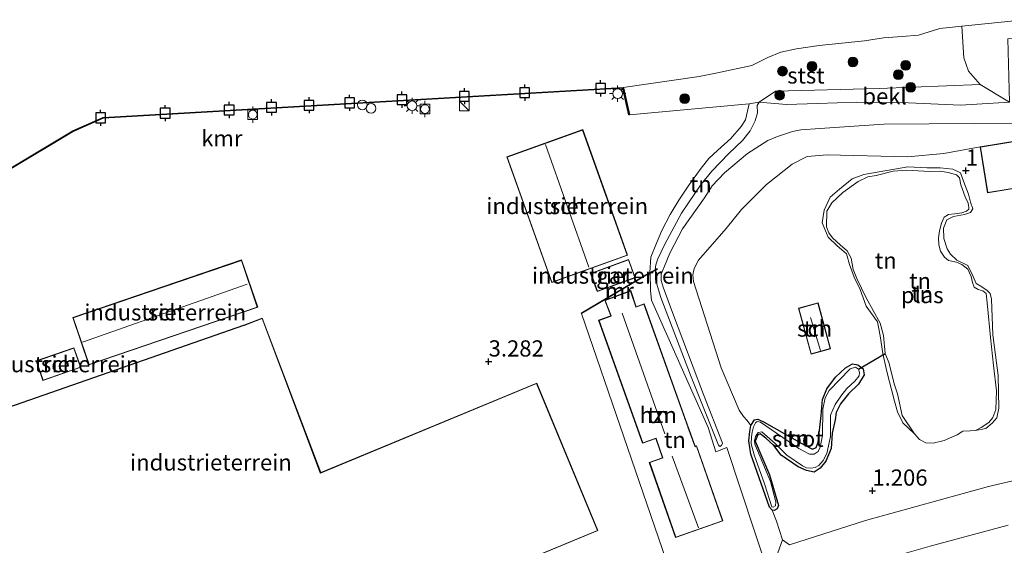
# Model space of a CAD drawing. Units: metres. Extents: x 114424 to 120003, y 437498 to 439773.
# Drawn here: x 117160 to 117312, y 439079 to 439160 of the extents above; entities that cross this region are included whole.
import ezdxf
from ezdxf.enums import TextEntityAlignment as Align

# ---------------------------------------------------------------- set-up
doc = ezdxf.new("R2010")
doc.units = ezdxf.units.M
doc.layers.get('0').update_dxf_attribs({"lineweight": 25})
for name, color, linetype, lineweight in [('B-ME-GR-BOOM-GV-B6', 93, 'Continuous', 18), ('B-ME-GR-BOOM-S-B1', 93, 'Continuous', 18), ('B-ME-GW-HOOGTEPUNT-S-B1', 10, 'Continuous', 25), ('B-ME-GW-INSTEEKWATERGANG-L-B1', 10, 'Continuous', 25), ('B-ME-GW-KRUINLIJN-L-B1', 93, 'Continuous', 18), ('B-ME-GW-TEENLIJN-L-B1', 93, 'Continuous', 18), ('B-ME-IE-GRASLAND-GV-B6', 93, 'Continuous', 18), ('B-ME-IE-GRONDWERKLIJN-GROND_INGERICHT-GV-B6', 253, 'Continuous', 18), ('B-ME-IE-INRICHTINGSELEMENT-S-B1', 253, 'Continuous', 18), ('B-ME-IE-MEUBILAIR_WEGMEUBILAIR-LICHTMAST-S-B1', 8, 'Continuous', 18), ('B-ME-KG-KADASTRAAL-DAKRAND-L-B1', 13, 'Continuous', 18), ('B-ME-KG-KADASTRAAL-NOKLIJN-L-B1', 13, 'Continuous', 18), ('B-ME-KW-DUIKER-L-B1', 10, 'Continuous', 25), ('B-ME-MW-MUUR-GV-B6', 8, 'IE-TERREINAFSCHEIDING-KUNSTMATIG', 18), ('B-ME-MW-MUUR-L-B1', 8, 'IE-TERREINAFSCHEIDING-KUNSTMATIG', 18), ('B-ME-OB-BEKLEDING-GV-B6', 253, 'Continuous', 18), ('B-ME-OB-WATERLIJN-L-B1', 133, 'OB-WATERLIJN', 18), ('B-ME-OG-BEBOUWING-GV-B6', 173, 'Continuous', 18), ('B-ME-OG-WATER-GV-B6', 153, 'Continuous', 18), ('B-ME-VV-AFMEERCONSTRUCTIE-S-B1', 10, 'Continuous', 25), ('B-ME-VV-BOLDER-S-B1', 213, 'Continuous', 18), ('B-ME-VV-KADEMUUR-GV-B6', 10, 'Continuous', 25)]:
    doc.layers.add(name, color=color, linetype=linetype, lineweight=lineweight)
doc.styles.add('NLCS-ISO', font='NLCS-ISO.TTF')
doc.linetypes.add('IE-TERREINAFSCHEIDING-KUNSTMATIG', pattern='A,4,[82,NLCS.SHX,S=0.75,R=90,X=0,Y=0],4,-2', length=10)
doc.linetypes.add('OB-WATERLIJN', pattern='A,10,[32,NLCS.SHX,S=2,R=0,X=0,Y=0],-12', length=22)

# ---------------------------------------------------------------- blocks, each defined once
blk = doc.blocks.new('dtb')
blk.add_circle((0, 0), 0.75)
blk = doc.blocks.new('bolder')
for p, q in [((-0.75, 0), (-1.25, 0)), ((-0.75, 0.75), (-0.75, -0.75)), ((0.75, 0.75), (-0.75, 0.75)), ((0.75, -0.75), (0.75, 0.75)), ((0.75, 0), (1.25, 0)), ((-0.75, -0.75), (0.75, -0.75))]:
    blk.add_line(p, q)
blk.add_circle((0, 0), 0.673)
blk = doc.blocks.new('kast')
blk.add_line((-0.75, -0.75), (0.75, 0.75))
blk.add_lwpolyline([(-0.75, 0.75), (0.75, 0.75), (0.75, -0.75), (-0.75, -0.75)], close=True)
blk = doc.blocks.new('meerpaal')
for p, q in [((-0.75, 0), (-1.25, 0)), ((0.75, 0.75), (-0.75, 0.75)), ((-0.75, 0.75), (-0.75, -0.75)), ((0.75, -0.75), (0.75, 0.75)), ((0.75, 0), (1.25, 0)), ((-0.75, -0.75), (0.75, -0.75))]:
    blk.add_line(p, q)
blk = doc.blocks.new('boom')
blk.add_hatch(color=256).paths.add_polyline_path([(-0.75, 0, 1), (0.75, 0, 1)])
blk.add_circle((0, 0), 0.75)
blk = doc.blocks.new('hoogtepunt')
for p, q in [((-0.5, 0), (0.5, 0)), ((0, 0.5), (0, -0.5))]:
    blk.add_line(p, q)
blk = doc.blocks.new('lantaarnpaal')
for p, q in [((-0.75, 0), (-1.25, 0)), ((-0.88, 0.88), (-0.53, 0.53)), ((0, 0.75), (0, 1.25)), ((0.53, 0.53), (0.88, 0.88)), ((0.75, 0), (1.25, 0)), ((-0.53, -0.53), (-0.88, -0.88)), ((0, -0.75), (0, -1.25)), ((0.53, -0.53), (0.88, -0.88))]:
    blk.add_line(p, q)
blk.add_circle((0, 0), 0.75)

msp = doc.modelspace()

# ---------------------------------------------------------------- linework, layer by layer
at = {"layer": 'B-ME-GR-BOOM-GV-B6'}
msp.add_polyline3d([(117336.136, 439157.957, -0.269), (117337.119, 439155.272, 0.32), (117343.206, 439152.976, 1.273), (117335.751, 439151.704, 1.522), (117330.372, 439151.656, 1.698), (117325.212, 439150.525, 2.18), (117317.359, 439147.915, 3.448), (117317.091, 439157.672, 0.628), (117312.215, 439157.537, 0.438), (117312.483, 439147.781, 3.417), (117307.958, 439150.474, 2.421), (117306.177, 439152.547, 1.759), (117305.421, 439154.619, 1.032), (117305.148, 439159.47, -0.269), (117314.722, 439160.485, -0.269), (117324.741, 439159.377, -0.269), (117327.479, 439158.956, -0.269), (117330.171, 439158.614, -0.269), (117332.128, 439158.33, -0.269), (117334.193, 439158.039, -0.269), (117336.136, 439157.957, -0.269)], dxfattribs=at)
at = {"layer": 'B-ME-GW-INSTEEKWATERGANG-L-B1'}
for points in [[(117283.427, 439099.419, 1.199), (117283.608, 439101.88, 1.134), (117284.295, 439103.52, 1.066), (117285.638, 439105.315, 1.048), (117287.14, 439106.76, 1.044), (117288.22, 439107.419, 1.05), (117289.059, 439107.261, 1.078), (117289.877, 439106.625, 1.078), (117290.042, 439105.673, 1.076), (117289.194, 439104.264, 1.088), (117287.606, 439102.768, 1.12), (117286.399, 439101.218, 1.124), (117285.727, 439099.866, 1.122), (117285.578, 439098.776, 1.122), (117285.102, 439096.722, 1.247)], [(117273.199, 439095.443, 0.955), (117275.405, 439090.257, 0.968), (117276.84, 439085.551, 1.073), (117276.614, 439085.001, 1.062), (117276.154, 439084.762, 1.058), (117275.85, 439084.835, 1.049), (117275.415, 439085.262, 1.034), (117272.56, 439093.449, 1.097), (117272.255, 439095.535, 1.123), (117272.416, 439096.933, 1.108), (117272.565, 439097.89, 1.079), (117273.11, 439098.766, 1.021), (117273.647, 439098.879, 1.01), (117274.602, 439098.381, 1.016), (117280.802, 439094.908, 1.079), (117282.078, 439094.24, 1.213), (117282.61, 439094.501, 1.191), (117282.928, 439095.324, 1.188), (117283.427, 439099.419, 1.199)], [(117285.102, 439096.722, 1.247), (117284.929, 439094.321, 1.271), (117284.102, 439092.385, 1.289), (117283.236, 439091.291, 1.287), (117282.302, 439090.697, 1.263), (117281.128, 439090.951, 1.236), (117279.879, 439091.506, 1.199), (117277.253, 439093.317, 1.066), (117276.074, 439094.78, 1.025), (117274.857, 439095.918, 1.01), (117273.986, 439096.596, 0.973), (117273.636, 439096.425, 0.988), (117273.199, 439095.443, 0.955)]]:
    msp.add_polyline3d(points, dxfattribs=at)
at = {"layer": 'B-ME-GW-KRUINLIJN-L-B1'}
msp.add_line((117272.306, 439147.514, 2.893), (117253.792, 439145.83, 3.009), dxfattribs=at)
for points in [[(117266.52, 439137.098, 3.572), (117269.134, 439139.85, 3.502), (117271.284, 439141.828, 3.454), (117272.43, 439143.32, 3.461), (117273.228, 439144.868, 3.434), (117273.568, 439146.122, 3.432), (117273.541, 439147.237, 3.318), (117273.812, 439147.764, 3.156)], [(117273.812, 439147.764, 3.156), (117278.078, 439147.424, 3.199), (117282.839, 439147.56, 3.189), (117288.901, 439147.766, 3.24), (117296.885, 439147.658, 3.261), (117304.926, 439147.32, 3.275), (117312.483, 439147.781, 3.417)], [(117272.022, 439139.867, 3.538), (117275.189, 439141.841, 3.497), (117276.643, 439142.458, 3.478), (117278.963, 439143.237, 3.469), (117280.257, 439143.492, 3.398), (117283.216, 439143.687, 3.405), (117293.067, 439144.389, 3.437), (117307.06, 439144.459, 3.425), (117314.465, 439144.548, 3.391), (117317.662, 439144.749, 3.354), (117320.136, 439144.951, 3.338), (117325.927, 439145.692, 3.365), (117332.973, 439144.714, 3.259), (117334.867, 439144.494, 3.273), (117337.553, 439144.607, 3.269), (117344.82, 439145.203, 3.388), (117348.384, 439144.417, 3.358), (117349.957, 439143.473, 3.377), (117351.405, 439142.242, 3.379), (117352.942, 439139.861, 3.402), (117353.265, 439138.634, 3.391), (117356.023, 439127.563, 3.522), (117356.846, 439121.772, 3.586)], [(117272.022, 439139.867, 3.538), (117268.481, 439136.863, 3.574), (117266.6, 439134.878, 3.597), (117265.398, 439133.025, 3.586), (117262.002, 439128.198, 3.475), (117260.029, 439124.457, 3.438), (117259.199, 439122.46, 3.425), (117258.691, 439121.21, 3.377), (117258.718, 439120.271, 3.393), (117259.01, 439119.246, 3.375), (117260.44, 439115.324, 3.315), (117265.264, 439102.665, 3.161), (117268.195, 439095.152, 3.21), (117268.043, 439094.793, 3.216), (117267.736, 439094.658, 3.208), (117267.564, 439094.853, 3.195), (117263.227, 439105.651, 3.252), (117258.675, 439117.609, 3.344), (117257.845, 439120.376, 3.391), (117257.85, 439121.814, 3.584)], [(117257.801, 439121.9, 3.584), (117257.883, 439122.683, 3.445), (117258.198, 439123.585, 3.474), (117259.197, 439125.738, 3.447), (117261.863, 439130.631, 3.415), (117264.89, 439135.107, 3.445), (117266.52, 439137.098, 3.572)], [(117297.805, 439096.591, 0.604), (117296.013, 439098.286, 0.692), (117295.193, 439099.993, 0.787), (117294.703, 439101.615, 0.839), (117293.564, 439106.235, 0.837), (117292.924, 439108.981, 0.837), (117292.528, 439111.708, 0.943), (117292.128, 439113.849, 0.921), (117290.367, 439116.284, 0.929), (117289.405, 439118.864, 0.99), (117288.5, 439120.754, 0.845), (117287.796, 439122.74, 0.917), (117287.295, 439124.379, 0.881), (117285.821, 439125.654, 0.887), (117284.464, 439126.929, 0.883), (117283.554, 439129.143, 0.873), (117283.859, 439131.117, 0.881), (117284.811, 439133.1, 0.877), (117286.246, 439134.343, 0.869), (117288.207, 439135.918, 0.855), (117289.968, 439136.607, 0.861), (117296.765, 439137.771, 0.959), (117299.79, 439137.62, 1.01), (117301.778, 439137.649, 0.998), (117303.735, 439137.452, 0.964), (117304.929, 439136.85, 0.949), (117305.367, 439135.594, 0.873), (117306.164, 439133.57, 0.825), (117306.437, 439132.355, 0.823), (117306.815, 439131.319, 0.789), (117306.449, 439130.754, 0.789), (117305.552, 439130.458, 0.793), (117303.82, 439130.113, 0.789), (117302.801, 439129.628, 0.797), (117302.298, 439128.307, 0.807), (117302.327, 439126.715, 0.857), (117302.869, 439125.124, 0.861), (117303.356, 439124.338, 0.833), (117304.347, 439123.408, 0.831), (117306.062, 439122.554, 0.919), (117306.89, 439120.874, 0.939), (117307.315, 439119.797, 0.931), (117308.196, 439119.291, 0.899), (117309.056, 439118.702, 0.897), (117309.521, 439118.23, 0.879), (117309.699, 439117.378, 0.927)], [(117309.699, 439117.378, 0.927), (117309.908, 439111.884, 0.899), (117310.714, 439105.576, 0.849), (117310.82, 439100.534, 0.811), (117310.516, 439099.072, 0.773), (117309.8, 439098.231, 0.743), (117308.812, 439097.415, 0.745), (117307.258, 439097.083, 0.604)], [(117275.581, 439074.117, 3.137), (117275.345, 439074.873, 3.137), (117268.861, 439094.474, 2.852)]]:
    msp.add_polyline3d(points, dxfattribs=at)
at = {"layer": 'B-ME-GW-TEENLIJN-L-B1'}
for p, q in [((117276.502, 439083.135, 1.269), (117275.85, 439084.835, 1.049)), ((117277.451, 439080.237, 1.264), (117276.502, 439083.135, 1.269))]:
    msp.add_line(p, q, dxfattribs=at)
for points in [[(117256.97, 439121.494, 3.113), (117257.099, 439123.859, 2.922), (117257.99, 439126.016, 2.896), (117258.806, 439127.953, 2.894), (117260.097, 439130.442, 2.888), (117261.446, 439132.651, 2.88), (117262.874, 439134.796, 2.874), (117264.875, 439137.573, 2.884), (117266.085, 439139.081, 2.884), (117267.433, 439140.375, 2.87), (117269.483, 439142.182, 2.872), (117271.056, 439144.031, 2.872), (117271.716, 439145.027, 2.884), (117272.306, 439147.514, 2.893)], [(117307.947, 439140.881, 1.155), (117302.319, 439139.862, 1.272), (117296.739, 439139.352, 1.394), (117284.353, 439139.641, 1.487), (117281.254, 439139.364, 1.505), (117278.951, 439138.193, 1.494), (117274.985, 439135.08, 1.459), (117271.105, 439131.189, 1.36), (117268.74, 439128.28, 1.272)], [(117272.565, 439097.89, 1.079), (117271.994, 439098.644, 1.079), (117271.393, 439099.271, 1.06), (117270.754, 439100.243, 1.049), (117267.943, 439106.769, 1.252), (117263.675, 439120.086, 1.326), (117263.607, 439121.149, 1.361), (117263.782, 439122.101, 1.306), (117264.456, 439123.402, 1.291), (117268.74, 439128.28, 1.272)], [(117257.019, 439121.408, 3.113), (117257.075, 439118.729, 3.038), (117257.185, 439117.207, 3.017), (117265.965, 439097.558, 2.879), (117267.161, 439093.814, 2.879), (117268.861, 439094.474, 2.852)], [(117290.237, 439083.237, 1.352), (117309.243, 439088.487, 1.196), (117314.993, 439089.808, 1.3), (117318.644, 439090.368, 1.421), (117321.541, 439090.802, 1.237), (117325.314, 439091.37, 1.338), (117330.146, 439091.385, 1.805), (117341.455, 439091.811, 2.148), (117352.016, 439092.209, 2.466), (117358.351, 439091.836, 3.036), (117365.006, 439090.919, 3.673), (117369.294, 439089.912, 4.164), (117374.532, 439087.618, 4.894), (117377.963, 439085.851, 5.462), (117379.825, 439084.529, 5.821)], [(117290.237, 439083.237, 1.352), (117278.535, 439079.478, 1.273), (117277.451, 439080.237, 1.264)]]:
    msp.add_polyline3d(points, dxfattribs=at)
at = {"layer": 'B-ME-IE-GRASLAND-GV-B6'}
msp.add_polyline3d([(117325.313, 439079.65, 5.999), (117310.126, 439076.078, 6.084), (117299.395, 439073.159, 6.082), (117284.42, 439068.311, 6.068), (117273.986, 439064.293, 6.093), (117270.271, 439063.249, 6.043), (117269.166, 439063.394, 6.018), (117268.05, 439063.882, 5.794), (117265.017, 439067.189, 5.143), (117262.85, 439069.893, 4.51), (117261.175, 439072.419, 4.02), (117265.777, 439074.117, 3.115), (117267.233, 439072.273, 3.142), (117264.492, 439069.276, 4.295), (117266.02, 439068.104, 4.64), (117266.611, 439067.989, 4.604), (117266.93, 439068.017, 4.596), (117267.831, 439068.038, 4.415), (117277.613, 439072.031, 4.525), (117287.989, 439075.745, 4.456), (117300.236, 439079.267, 4.595), (117312.272, 439082.485, 4.455)], dxfattribs=at)
at = {"layer": 'B-ME-IE-GRONDWERKLIJN-GROND_INGERICHT-GV-B6'}
for points in [[(117129.129, 439120.029, 3.112), (117167.932, 439143.236, 3.063), (117172.551, 439145.28, 3.073), (117252.776, 439149.921, 3.056), (117253.695, 439145.809, 3.009)], [(117266.52, 439137.098, 3.572), (117264.89, 439135.107, 3.445), (117261.863, 439130.631, 3.415), (117259.197, 439125.738, 3.447), (117258.198, 439123.585, 3.474), (117257.883, 439122.683, 3.445), (117257.801, 439121.9, 3.584), (117256.97, 439121.494, 3.113), (117257.099, 439123.859, 2.922), (117257.99, 439126.016, 2.896), (117258.806, 439127.953, 2.894), (117260.097, 439130.442, 2.888), (117261.446, 439132.651, 2.88), (117262.874, 439134.796, 2.874), (117264.875, 439137.573, 2.884), (117266.085, 439139.081, 2.884), (117267.433, 439140.375, 2.87), (117269.483, 439142.182, 2.872), (117271.056, 439144.031, 2.872), (117271.716, 439145.027, 2.884), (117272.306, 439147.514, 2.893), (117273.812, 439147.764, 3.156), (117273.541, 439147.237, 3.318), (117273.568, 439146.122, 3.432), (117273.228, 439144.868, 3.434), (117272.43, 439143.32, 3.461), (117271.284, 439141.828, 3.454), (117269.134, 439139.85, 3.502), (117266.52, 439137.098, 3.572)], [(117314.465, 439144.548, 3.391), (117307.06, 439144.459, 3.425), (117293.067, 439144.389, 3.437), (117283.216, 439143.687, 3.405), (117280.257, 439143.492, 3.398), (117278.963, 439143.237, 3.469), (117276.643, 439142.458, 3.478), (117275.189, 439141.841, 3.497), (117272.022, 439139.867, 3.538), (117268.481, 439136.863, 3.574), (117266.6, 439134.878, 3.597), (117265.398, 439133.025, 3.586), (117262.002, 439128.198, 3.475), (117260.029, 439124.457, 3.438), (117259.199, 439122.46, 3.425), (117258.691, 439121.21, 3.377), (117258.718, 439120.271, 3.393), (117259.01, 439119.246, 3.375), (117260.44, 439115.324, 3.315), (117265.264, 439102.665, 3.161), (117268.195, 439095.152, 3.21), (117268.043, 439094.793, 3.216), (117267.736, 439094.658, 3.208), (117267.564, 439094.853, 3.195), (117263.227, 439105.651, 3.252), (117258.675, 439117.609, 3.344), (117257.845, 439120.376, 3.391), (117257.85, 439121.814, 3.584), (117258.129, 439122.016, 3.584), (117258.08, 439122.102, 3.584), (117257.801, 439121.9, 3.584), (117257.883, 439122.683, 3.445), (117258.198, 439123.585, 3.474), (117259.197, 439125.738, 3.447), (117261.863, 439130.631, 3.415), (117264.89, 439135.107, 3.445), (117266.52, 439137.098, 3.572), (117269.134, 439139.85, 3.502), (117271.284, 439141.828, 3.454), (117272.43, 439143.32, 3.461), (117273.228, 439144.868, 3.434), (117273.568, 439146.122, 3.432), (117273.541, 439147.237, 3.318), (117273.812, 439147.764, 3.156), (117278.078, 439147.424, 3.199), (117282.839, 439147.56, 3.189), (117288.901, 439147.766, 3.24), (117296.885, 439147.658, 3.261), (117304.926, 439147.32, 3.275), (117312.483, 439147.781, 3.417)], [(117253.695, 439145.809, 3.009), (117253.792, 439145.83, 3.009), (117272.306, 439147.514, 2.893), (117271.716, 439145.027, 2.884), (117271.056, 439144.031, 2.872), (117269.483, 439142.182, 2.872), (117267.433, 439140.375, 2.87), (117266.085, 439139.081, 2.884), (117264.875, 439137.573, 2.884), (117262.874, 439134.796, 2.874), (117261.446, 439132.651, 2.88), (117260.097, 439130.442, 2.888), (117258.806, 439127.953, 2.894), (117257.99, 439126.016, 2.896), (117257.099, 439123.859, 2.922), (117256.97, 439121.494, 3.113), (117246.365, 439115.23, 3.23), (117246.414, 439115.144, 3.23), (117259.458, 439077.09, 3.2)], [(117234.878, 439139.331, 3.167), (117241.799, 439119.954, 3.167), (117253.527, 439124.143, 3.167), (117249.988, 439134.045, 3.167), (117248.962, 439136.903, 3.167), (117246.605, 439143.521, 3.167), (117234.878, 439139.331, 3.167)], [(117275.345, 439074.873, 3.137), (117268.861, 439094.474, 2.852), (117267.161, 439093.814, 2.879), (117265.965, 439097.558, 2.879), (117257.185, 439117.207, 3.017), (117257.075, 439118.729, 3.038), (117257.019, 439121.408, 3.113), (117257.85, 439121.814, 3.584), (117257.845, 439120.376, 3.391), (117258.675, 439117.609, 3.344), (117263.227, 439105.651, 3.252), (117267.564, 439094.853, 3.195), (117267.736, 439094.658, 3.208), (117268.043, 439094.793, 3.216), (117268.195, 439095.152, 3.21), (117265.264, 439102.665, 3.161), (117260.44, 439115.324, 3.315), (117259.01, 439119.246, 3.375), (117258.718, 439120.271, 3.393), (117258.691, 439121.21, 3.377), (117259.199, 439122.46, 3.425), (117260.029, 439124.457, 3.438), (117262.002, 439128.198, 3.475), (117265.398, 439133.025, 3.586), (117266.6, 439134.878, 3.597), (117268.481, 439136.863, 3.574), (117272.022, 439139.867, 3.538), (117275.189, 439141.841, 3.497), (117276.643, 439142.458, 3.478), (117278.963, 439143.237, 3.469), (117280.257, 439143.492, 3.398), (117283.216, 439143.687, 3.405), (117293.067, 439144.389, 3.437), (117307.06, 439144.459, 3.425), (117314.465, 439144.548, 3.391)], [(117322.715, 439143.277, 1.155), (117307.947, 439140.881, 1.155), (117302.319, 439139.862, 1.272), (117296.739, 439139.352, 1.394), (117284.353, 439139.641, 1.487), (117281.254, 439139.364, 1.505), (117278.951, 439138.193, 1.494), (117274.985, 439135.08, 1.459), (117271.105, 439131.189, 1.36), (117268.74, 439128.28, 1.272), (117264.456, 439123.402, 1.291), (117263.782, 439122.101, 1.306), (117263.607, 439121.149, 1.361), (117263.675, 439120.086, 1.326), (117267.943, 439106.769, 1.252), (117270.754, 439100.243, 1.049), (117271.393, 439099.271, 1.06), (117271.994, 439098.644, 1.079), (117272.565, 439097.89, 1.079), (117272.416, 439096.933, 1.108), (117272.255, 439095.535, 1.123), (117272.56, 439093.449, 1.097), (117275.415, 439085.262, 1.034), (117275.85, 439084.835, 1.049), (117276.502, 439083.135, 1.269), (117277.451, 439080.237, 1.264), (117275.974, 439076.223, 2.609)], [(117314.993, 439089.808, 1.3), (117309.243, 439088.487, 1.196), (117290.237, 439083.237, 1.352), (117278.535, 439079.478, 1.273), (117277.451, 439080.237, 1.264), (117276.502, 439083.135, 1.269), (117275.85, 439084.835, 1.049), (117276.154, 439084.762, 1.058), (117276.614, 439085.001, 1.062), (117276.84, 439085.551, 1.073), (117275.405, 439090.257, 0.968), (117273.199, 439095.443, 0.955), (117273.636, 439096.425, 0.988), (117273.986, 439096.596, 0.973), (117274.857, 439095.918, 1.01), (117276.074, 439094.78, 1.025), (117277.253, 439093.317, 1.066), (117279.879, 439091.506, 1.199), (117281.128, 439090.951, 1.236), (117282.302, 439090.697, 1.263), (117283.236, 439091.291, 1.287), (117284.102, 439092.385, 1.289), (117284.929, 439094.321, 1.271), (117285.102, 439096.722, 1.247), (117285.578, 439098.776, 1.122), (117285.727, 439099.866, 1.122), (117286.399, 439101.218, 1.124), (117287.606, 439102.768, 1.12), (117289.194, 439104.264, 1.088), (117290.042, 439105.673, 1.076), (117289.877, 439106.625, 1.078), (117289.059, 439107.261, 1.078), (117288.22, 439107.419, 1.05), (117287.14, 439106.76, 1.044), (117285.638, 439105.315, 1.048), (117284.295, 439103.52, 1.066), (117283.608, 439101.88, 1.134), (117283.427, 439099.419, 1.199), (117282.928, 439095.324, 1.188), (117282.61, 439094.501, 1.191), (117282.078, 439094.24, 1.213), (117280.802, 439094.908, 1.079), (117274.602, 439098.381, 1.016), (117273.647, 439098.879, 1.01), (117273.11, 439098.766, 1.021), (117272.565, 439097.89, 1.079), (117271.994, 439098.644, 1.079), (117271.393, 439099.271, 1.06), (117270.754, 439100.243, 1.049), (117267.943, 439106.769, 1.252), (117263.675, 439120.086, 1.326), (117263.607, 439121.149, 1.361), (117263.782, 439122.101, 1.306), (117264.456, 439123.402, 1.291), (117268.74, 439128.28, 1.272), (117271.105, 439131.189, 1.36), (117274.985, 439135.08, 1.459), (117278.951, 439138.193, 1.494), (117281.254, 439139.364, 1.505), (117284.353, 439139.641, 1.487), (117296.739, 439139.352, 1.394), (117302.319, 439139.862, 1.272), (117307.947, 439140.881, 1.155), (117309.097, 439133.794, 1.155), (117317.394, 439135.143, 1.155)], [(117297.805, 439096.591, 0.604), (117298.611, 439095.738, 0.604), (117299.54, 439095.19, 0.604), (117300.714, 439095.137, 0.604), (117302.394, 439095.568, 0.604), (117304.384, 439096.462, 0.604), (117305.267, 439096.982, 0.604), (117306.386, 439097.059, 0.604), (117307.258, 439097.083, 0.604), (117308.812, 439097.415, 0.745), (117309.8, 439098.231, 0.743), (117310.516, 439099.072, 0.773), (117310.82, 439100.534, 0.811), (117310.714, 439105.576, 0.849), (117309.908, 439111.884, 0.899), (117309.699, 439117.378, 0.927), (117309.521, 439118.23, 0.879), (117309.056, 439118.702, 0.897), (117308.196, 439119.291, 0.899), (117307.315, 439119.797, 0.931), (117306.89, 439120.874, 0.939), (117306.062, 439122.554, 0.919), (117304.347, 439123.408, 0.831), (117303.356, 439124.338, 0.833), (117302.869, 439125.124, 0.861), (117302.327, 439126.715, 0.857), (117302.298, 439128.307, 0.807), (117302.801, 439129.628, 0.797), (117303.82, 439130.113, 0.789), (117305.552, 439130.458, 0.793), (117306.449, 439130.754, 0.789), (117306.815, 439131.319, 0.789), (117306.437, 439132.355, 0.823), (117306.164, 439133.57, 0.825), (117305.367, 439135.594, 0.873), (117304.929, 439136.85, 0.949), (117303.735, 439137.452, 0.964), (117301.778, 439137.649, 0.998), (117299.79, 439137.62, 1.01), (117296.765, 439137.771, 0.959), (117289.968, 439136.607, 0.861), (117288.207, 439135.918, 0.855), (117286.246, 439134.343, 0.869), (117284.811, 439133.1, 0.877), (117283.859, 439131.117, 0.881), (117283.554, 439129.143, 0.873), (117284.464, 439126.929, 0.883), (117285.821, 439125.654, 0.887), (117287.295, 439124.379, 0.881), (117287.796, 439122.74, 0.917), (117288.5, 439120.754, 0.845), (117289.405, 439118.864, 0.99), (117290.367, 439116.284, 0.929), (117292.128, 439113.849, 0.921), (117292.528, 439111.708, 0.943), (117292.924, 439108.981, 0.837), (117293.564, 439106.235, 0.837), (117294.703, 439101.615, 0.839), (117295.193, 439099.993, 0.787), (117296.013, 439098.286, 0.692), (117297.805, 439096.591, 0.604)], [(117309.699, 439117.378, 0.927), (117309.908, 439111.884, 0.899), (117310.714, 439105.576, 0.849), (117310.82, 439100.534, 0.811), (117310.516, 439099.072, 0.773), (117309.8, 439098.231, 0.743), (117308.812, 439097.415, 0.745), (117307.258, 439097.083, 0.604), (117308.115, 439097.566, 0.604), (117309.275, 439098.366, 0.604), (117309.918, 439099.095, 0.604), (117310.389, 439100.351, 0.604), (117310.459, 439103.237, 0.604), (117310, 439107.138, 0.604), (117309.538, 439111.481, 0.604), (117309.089, 439116.274, 0.604), (117308.891, 439118.232, 0.604), (117308.384, 439118.656, 0.604), (117307.659, 439118.857, 0.604), (117307.039, 439119.238, 0.604), (117306.755, 439119.956, 0.604), (117306.583, 439120.88, 0.604), (117306.027, 439122.021, 0.604), (117305.106, 439122.713, 0.604), (117304.324, 439123.091, 0.604), (117303.073, 439123.356, 0.604), (117302.453, 439123.853, 0.604), (117301.806, 439124.753, 0.604), (117301.583, 439125.764, 0.604), (117301.519, 439126.821, 0.604), (117301.658, 439127.929, 0.604), (117301.984, 439129.077, 0.604), (117302.397, 439129.997, 0.604), (117303.069, 439130.439, 0.604), (117304.061, 439130.535, 0.604), (117305.13, 439130.699, 0.604), (117305.869, 439130.948, 0.604), (117306.188, 439131.276, 0.604), (117306.224, 439131.531, 0.604), (117306.099, 439132.179, 0.604), (117305.645, 439133.147, 0.604), (117304.984, 439135.018, 0.604), (117304.738, 439136.108, 0.604), (117304.3, 439136.573, 0.604), (117303.008, 439136.907, 0.604), (117301.797, 439137.102, 0.604), (117300.107, 439137.084, 0.604), (117296.627, 439137.293, 0.604), (117294.525, 439137.103, 0.604), (117291.889, 439136.434, 0.604), (117290.596, 439136.255, 0.604), (117289.144, 439135.515, 0.604), (117286.751, 439133.802, 0.604), (117285.042, 439132.234, 0.604), (117284.295, 439130.931, 0.604), (117284.207, 439128.549, 0.604), (117284.596, 439127.613, 0.604), (117285.138, 439126.813, 0.604), (117286.365, 439125.719, 0.604), (117287.443, 439124.839, 0.604), (117288.044, 439123.702, 0.604), (117288.337, 439121.94, 0.604), (117288.929, 439120.541, 0.604), (117290.359, 439117.561, 0.604), (117292.537, 439113.671, 0.604), (117293.038, 439111.752, 0.604), (117293.265, 439108.996, 0.604), (117293.857, 439107.596, 0.604), (117294.726, 439104.146, 0.604), (117295.18, 439102.782, 0.604), (117295.936, 439099.405, 0.604), (117297.805, 439096.591, 0.604), (117296.013, 439098.286, 0.692), (117295.193, 439099.993, 0.787), (117294.703, 439101.615, 0.839), (117293.564, 439106.235, 0.837), (117292.924, 439108.981, 0.837), (117292.528, 439111.708, 0.943), (117292.128, 439113.849, 0.921), (117290.367, 439116.284, 0.929), (117289.405, 439118.864, 0.99), (117288.5, 439120.754, 0.845), (117287.796, 439122.74, 0.917), (117287.295, 439124.379, 0.881), (117285.821, 439125.654, 0.887), (117284.464, 439126.929, 0.883), (117283.554, 439129.143, 0.873), (117283.859, 439131.117, 0.881), (117284.811, 439133.1, 0.877), (117286.246, 439134.343, 0.869), (117288.207, 439135.918, 0.855), (117289.968, 439136.607, 0.861), (117296.765, 439137.771, 0.959), (117299.79, 439137.62, 1.01), (117301.778, 439137.649, 0.998), (117303.735, 439137.452, 0.964), (117304.929, 439136.85, 0.949), (117305.367, 439135.594, 0.873), (117306.164, 439133.57, 0.825), (117306.437, 439132.355, 0.823), (117306.815, 439131.319, 0.789), (117306.449, 439130.754, 0.789), (117305.552, 439130.458, 0.793), (117303.82, 439130.113, 0.789), (117302.801, 439129.628, 0.797), (117302.298, 439128.307, 0.807), (117302.327, 439126.715, 0.857), (117302.869, 439125.124, 0.861), (117303.356, 439124.338, 0.833), (117304.347, 439123.408, 0.831), (117306.062, 439122.554, 0.919), (117306.89, 439120.874, 0.939), (117307.315, 439119.797, 0.931), (117308.196, 439119.291, 0.899), (117309.056, 439118.702, 0.897), (117309.521, 439118.23, 0.879), (117309.699, 439117.378, 0.927)], [(117193.917, 439123.42, 3.405), (117167.866, 439114.542, 3.405), (117170.355, 439107.239, 3.405), (117196.406, 439116.117, 3.405), (117193.917, 439123.42, 3.405)], [(117248.83, 439118.539, 3.151), (117254.696, 439120.68, 3.151), (117253.675, 439123.479, 3.151), (117247.808, 439121.337, 3.151), (117248.83, 439118.539, 3.151)], [(117268.861, 439094.474, 2.852), (117275.345, 439074.873, 3.137), (117275.581, 439074.117, 3.137), (117274.559, 439073.621, 3.138), (117274.284, 439074.507, 3.137), (117273.39, 439076.982, 3.115), (117265.777, 439074.117, 3.115), (117264.019, 439075.668, 3.1), (117262.54, 439076.532, 3.128), (117260.885, 439076.997, 3.178), (117259.458, 439077.09, 3.2), (117246.414, 439115.144, 3.23), (117257.019, 439121.408, 3.113), (117257.075, 439118.729, 3.038), (117257.185, 439117.207, 3.017), (117265.965, 439097.558, 2.879), (117267.161, 439093.814, 2.879), (117268.861, 439094.474, 2.852)], [(117262.728, 439098.084, 3.114), (117256.071, 439116.639, 3.114), (117254.82, 439116.199, 3.114), (117254.01, 439118.688, 3.114), (117250.004, 439117.193, 3.114), (117250.917, 439114.79, 3.114), (117249.042, 439114.119, 3.114), (117255.846, 439095.138, 3.114), (117257.891, 439095.861, 3.114), (117258.902, 439092.903, 3.114), (117256.875, 439092.192, 3.114), (117260.935, 439080.604, 2.969), (117268.241, 439083.163, 2.829), (117264.182, 439094.753, 3.114), (117263.97, 439094.669, 3.114), (117262.877, 439097.65, 3.114), (117262.728, 439098.084, 3.114)], [(117284.867, 439109.699, 1.349), (117282.931, 439116.809, 1.349), (117279.906, 439115.984, 1.349), (117281.843, 439108.876, 1.349), (117284.867, 439109.699, 1.349)], [(117136.785, 439093.341, 3.216), (117144.298, 439071.758, 3.216), (117145.347, 439072.122, 3.216), (117147.633, 439065.985, 3.216), (117110.183, 439050.346, 3.216), (117119.563, 439027.88, 3.216), (117193.079, 439058.543, 3.216), (117248.923, 439081.657, 2.874), (117239.499, 439104.427, 3.201), (117206.133, 439090.604, 3.216), (117197.122, 439114.432, 3.216), (117194.294, 439113.364, 3.216), (117194.243, 439113.343, 3.216), (117136.785, 439093.341, 3.216)], [(117163.248, 439104.811, 3.405), (117169.098, 439106.855, 3.405), (117168.042, 439109.876, 3.405), (117162.192, 439107.832, 3.405), (117163.248, 439104.811, 3.405)], [(117285.102, 439096.722, 1.247), (117284.929, 439094.321, 1.271), (117284.102, 439092.385, 1.289), (117283.236, 439091.291, 1.287), (117282.302, 439090.697, 1.263), (117281.128, 439090.951, 1.236), (117279.879, 439091.506, 1.199), (117277.253, 439093.317, 1.066), (117276.074, 439094.78, 1.025), (117274.857, 439095.918, 1.01), (117273.986, 439096.596, 0.973), (117273.636, 439096.425, 0.988), (117273.199, 439095.443, 0.955), (117275.405, 439090.257, 0.968), (117276.84, 439085.551, 1.073), (117276.614, 439085.001, 1.062), (117276.154, 439084.762, 1.058), (117275.85, 439084.835, 1.049), (117275.415, 439085.262, 1.034), (117272.56, 439093.449, 1.097), (117272.255, 439095.535, 1.123), (117272.416, 439096.933, 1.108), (117272.565, 439097.89, 1.079), (117273.11, 439098.766, 1.021), (117273.647, 439098.879, 1.01), (117274.602, 439098.381, 1.016), (117280.802, 439094.908, 1.079), (117282.078, 439094.24, 1.213), (117282.61, 439094.501, 1.191), (117282.928, 439095.324, 1.188), (117283.427, 439099.419, 1.199), (117283.608, 439101.88, 1.134), (117284.295, 439103.52, 1.066), (117285.638, 439105.315, 1.048), (117287.14, 439106.76, 1.044), (117288.22, 439107.419, 1.05), (117289.059, 439107.261, 1.078), (117289.877, 439106.625, 1.078), (117290.042, 439105.673, 1.076), (117289.194, 439104.264, 1.088), (117287.606, 439102.768, 1.12), (117286.399, 439101.218, 1.124), (117285.727, 439099.866, 1.122), (117285.578, 439098.776, 1.122), (117285.102, 439096.722, 1.247)], [(117283.604, 439096.323, 0.823), (117283.273, 439094.551, 0.823), (117282.923, 439093.849, 0.823), (117282.304, 439093.448, 0.823), (117281.601, 439093.482, 0.823), (117279.962, 439094.318, 0.823), (117274.018, 439098.38, 0.823), (117273.55, 439098.472, 0.823), (117273.289, 439098.28, 0.823), (117272.971, 439097.652, 0.823), (117272.777, 439096.873, 0.823), (117272.639, 439096.127, 0.823), (117272.605, 439095.035, 0.823), (117273.087, 439093.349, 0.823), (117274.651, 439088.874, 0.823), (117275.783, 439085.314, 0.823), (117276.004, 439085.255, 0.823), (117276.345, 439085.475, 0.823), (117276.393, 439086.121, 0.823), (117275.602, 439089.23, 0.823), (117274.38, 439092.053, 0.823), (117273.142, 439095.007, 0.823), (117273.105, 439095.526, 0.823), (117273.279, 439096.195, 0.823), (117273.656, 439096.816, 0.823), (117274.263, 439096.885, 0.823), (117276.284, 439095.126, 0.823), (117278.12, 439093.296, 0.823), (117280.514, 439091.635, 0.823), (117281.151, 439091.355, 0.823), (117281.82, 439091.289, 0.823), (117282.466, 439091.382, 0.823), (117283.037, 439091.721, 0.823), (117283.711, 439092.459, 0.823), (117284.275, 439093.552, 0.823), (117284.836, 439096.202, 0.823), (117284.848, 439097.85, 0.823), (117284.861, 439099.489, 0.823), (117285.576, 439101.122, 0.823), (117286.44, 439102.424, 0.823), (117287.351, 439103.567, 0.823), (117288.596, 439104.697, 0.823), (117289.295, 439105.529, 0.823), (117289.319, 439106.08, 0.823), (117289.168, 439106.573, 0.823), (117288.699, 439106.856, 0.823), (117287.87, 439106.6, 0.823), (117284.635, 439103.271, 0.823), (117284.021, 439102.14, 0.823), (117283.646, 439100.404, 0.823), (117283.604, 439096.323, 0.823)]]:
    msp.add_polyline3d(points, dxfattribs=at)
at = {"layer": 'B-ME-KG-KADASTRAAL-DAKRAND-L-B1'}
for points in [[(117234.942, 439139.301, 7.419), (117246.575, 439143.457, 7.481), (117253.463, 439124.173, 7.441), (117241.829, 439120.018, 7.43), (117234.942, 439139.301, 7.419)], [(117308.004, 439140.84, 3.197), (117309.139, 439133.852, 3.605), (117317.336, 439135.184, 3.626), (117316.871, 439138.051, 3.288), (117323.341, 439139.101, 3.276), (117322.673, 439143.22, 3.273), (117308.004, 439140.84, 3.197)], [(117193.886, 439123.356, 6.386), (117196.342, 439116.148, 6.389), (117170.386, 439107.303, 6.387), (117167.93, 439114.511, 6.389), (117193.886, 439123.356, 6.386)], [(117248.859, 439118.604, 5.405), (117247.872, 439121.307, 5.411), (117253.645, 439123.415, 5.412), (117254.632, 439120.71, 5.412), (117248.859, 439118.604, 5.405)], [(117256.041, 439116.575, 6.093), (117262.813, 439097.675, 5.964), (117262.842, 439097.6, 5.843), (117263.912, 439094.675, 5.843), (117263.934, 439094.613, 5.843), (117264.151, 439094.689, 5.846), (117268.178, 439083.193, 5.853), (117260.965, 439080.667, 5.759), (117256.938, 439092.162, 5.771), (117258.988, 439092.881, 5.793), (117258.959, 439092.914, 5.526), (117257.938, 439095.877, 5.526), (117257.921, 439095.935, 5.929), (117255.876, 439095.201, 5.929), (117249.106, 439114.089, 5.997), (117250.98, 439114.761, 5.998), (117250.964, 439114.807, 5.452), (117250.068, 439117.164, 5.452), (117253.979, 439118.623, 5.452), (117254.772, 439116.185, 5.452), (117254.79, 439116.127, 6.093), (117256.041, 439116.575, 6.093)], [(117284.805, 439109.734, 3.105), (117281.878, 439108.938, 3.091), (117279.968, 439115.949, 3.037), (117282.896, 439116.747, 3.05), (117284.805, 439109.734, 3.105)], [(117136.849, 439093.31, 22.43), (117144.329, 439071.821, 22.438), (117145.376, 439072.186, 22.438), (117145.395, 439072.137, 10.288), (117147.679, 439066.006, 10.288), (117147.703, 439065.959, 12.163), (117110.248, 439050.318, 12.163), (117119.59, 439027.945, 12.155), (117193.02, 439058.575, 11.988), (117193.061, 439058.59, 16.542), (117248.858, 439081.685, 16.588), (117239.472, 439104.361, 16.612), (117206.105, 439090.539, 16.554), (117206.08, 439090.603, 10.941), (117197.092, 439114.367, 10.941), (117194.313, 439113.317, 10.916), (117194.261, 439113.296, 22.44), (117136.849, 439093.31, 22.43)], [(117163.278, 439104.874, 5.637), (117162.256, 439107.802, 5.631), (117168.012, 439109.813, 5.627), (117169.035, 439106.886, 5.639), (117163.278, 439104.874, 5.637)]]:
    msp.add_polyline3d(points, dxfattribs=at)
at = {"layer": 'B-ME-KG-KADASTRAAL-NOKLIJN-L-B1'}
for p, q in [((117247.55, 439122.327, 9.142), (117240.845, 439141.208, 9.151)), ((117169.358, 439110.73, 8.113), (117194.8, 439119.698, 8.113)), ((117259.262, 439096.58, 7.319), (117252.675, 439115.186, 7.426)), ((117283.286, 439109.448, 4.045), (117281.744, 439114.563, 4.045)), ((117264.464, 439082.105, 7.181), (117260.38, 439093.174, 7.102))]:
    msp.add_line(p, q, dxfattribs=at)
at = {"layer": 'B-ME-KW-DUIKER-L-B1'}
msp.add_line((117289.168, 439106.573, 0.823), (117293.265, 439108.996, 0.604), dxfattribs=at)
at = {"layer": 'B-ME-MW-MUUR-GV-B6'}
msp.add_polyline3d([(117257.85, 439121.814, 3.584), (117257.019, 439121.408, 3.113), (117246.414, 439115.144, 3.23), (117246.365, 439115.23, 3.23), (117256.97, 439121.494, 3.113), (117257.801, 439121.9, 3.584), (117258.08, 439122.102, 3.584), (117258.129, 439122.016, 3.584), (117257.85, 439121.814, 3.584)], dxfattribs=at)
at = {"layer": 'B-ME-MW-MUUR-L-B1'}
msp.add_polyline3d([(117258.069, 439122.032, 3.803), (117257.827, 439121.857, 3.803), (117256.994, 439121.45, 3.803), (117246.442, 439115.217, 3.803)], dxfattribs=at)
at = {"layer": 'B-ME-OB-BEKLEDING-GV-B6'}
for points in [[(117307.958, 439150.474, 2.421), (117292.343, 439149.897, 2.493), (117276.36, 439149.451, 2.421), (117273.812, 439147.764, 3.156), (117272.306, 439147.514, 2.893), (117253.792, 439145.83, 3.009), (117252.878, 439149.923, 1.156), (117252.855, 439150.026, -0.269), (117264.558, 439151.745, -0.269), (117267.407, 439152.267, -0.269), (117272.676, 439153.444, -0.269), (117275.178, 439154.674, -0.269), (117277.169, 439155.462, -0.269), (117279.572, 439155.967, -0.269), (117283.085, 439156.494, -0.269), (117290.076, 439157.249, -0.269), (117293.039, 439157.698, -0.269), (117295.911, 439157.883, -0.269), (117298.416, 439158.097, -0.269), (117301.704, 439159.124, -0.269), (117305.148, 439159.47, -0.269), (117305.421, 439154.619, 1.032), (117306.177, 439152.547, 1.759), (117307.958, 439150.474, 2.421)], [(117312.483, 439147.781, 3.417), (117304.926, 439147.32, 3.275), (117296.885, 439147.658, 3.261), (117288.901, 439147.766, 3.24), (117282.839, 439147.56, 3.189), (117278.078, 439147.424, 3.199), (117273.812, 439147.764, 3.156), (117276.36, 439149.451, 2.421), (117292.343, 439149.897, 2.493), (117307.958, 439150.474, 2.421), (117312.483, 439147.781, 3.417)], [(117312.272, 439082.485, 4.455), (117300.236, 439079.267, 4.595), (117287.989, 439075.745, 4.456), (117277.613, 439072.031, 4.525), (117267.831, 439068.038, 4.415), (117266.93, 439068.017, 4.596), (117266.611, 439067.989, 4.604), (117266.02, 439068.104, 4.64), (117264.492, 439069.276, 4.295), (117267.233, 439072.273, 3.142), (117267.831, 439071.13, 3.142), (117274.559, 439073.621, 3.138), (117275.581, 439074.117, 3.137), (117275.974, 439076.223, 2.609), (117277.451, 439080.237, 1.264), (117278.535, 439079.478, 1.273), (117290.237, 439083.237, 1.352), (117309.243, 439088.487, 1.196), (117314.993, 439089.808, 1.3)]]:
    msp.add_polyline3d(points, dxfattribs=at)
at = {"layer": 'B-ME-OB-WATERLIJN-L-B1'}
for points in [[(117252.855, 439150.026, -0.269), (117264.558, 439151.745, -0.269), (117267.407, 439152.267, -0.269), (117272.676, 439153.444, -0.269), (117275.178, 439154.674, -0.269), (117277.169, 439155.462, -0.269), (117279.572, 439155.967, -0.269), (117283.085, 439156.494, -0.269), (117290.076, 439157.249, -0.269), (117293.039, 439157.698, -0.269), (117295.911, 439157.883, -0.269), (117298.416, 439158.097, -0.269), (117301.704, 439159.124, -0.269), (117305.148, 439159.47, -0.269), (117314.722, 439160.485, -0.269)], [(117252.855, 439150.026, -0.269), (117172.527, 439145.379, -0.269), (117167.886, 439143.325, -0.269), (117129.129, 439120.134, -0.269)]]:
    msp.add_polyline3d(points, dxfattribs=at)
at = {"layer": 'B-ME-OG-BEBOUWING-GV-B6'}
for points in [[(117234.878, 439139.331, 3.167), (117246.605, 439143.521, 3.167), (117248.962, 439136.903, 3.167), (117249.988, 439134.045, 3.167), (117253.527, 439124.143, 3.167), (117241.799, 439119.954, 3.167), (117234.878, 439139.331, 3.167)], [(117317.394, 439135.143, 1.155), (117309.097, 439133.794, 1.155), (117307.947, 439140.881, 1.155), (117322.715, 439143.277, 1.155), (117323.398, 439139.06, 1.155), (117316.928, 439138.01, 1.155), (117317.394, 439135.143, 1.155)], [(117193.917, 439123.42, 3.405), (117196.406, 439116.117, 3.405), (117170.355, 439107.239, 3.405), (117167.866, 439114.542, 3.405), (117193.917, 439123.42, 3.405)], [(117248.83, 439118.539, 3.151), (117247.808, 439121.337, 3.151), (117253.675, 439123.479, 3.151), (117254.696, 439120.68, 3.151), (117248.83, 439118.539, 3.151)], [(117262.728, 439098.084, 3.114), (117262.877, 439097.65, 3.114), (117263.97, 439094.669, 3.114), (117264.182, 439094.753, 3.114), (117268.241, 439083.163, 2.829), (117260.935, 439080.604, 2.969), (117256.875, 439092.192, 3.114), (117258.902, 439092.903, 3.114), (117257.891, 439095.861, 3.114), (117255.846, 439095.138, 3.114), (117249.042, 439114.119, 3.114), (117250.917, 439114.79, 3.114), (117250.004, 439117.193, 3.114), (117254.01, 439118.688, 3.114), (117254.82, 439116.199, 3.114), (117256.071, 439116.639, 3.114), (117262.728, 439098.084, 3.114)], [(117284.867, 439109.699, 1.349), (117281.843, 439108.876, 1.349), (117279.906, 439115.984, 1.349), (117282.931, 439116.809, 1.349), (117284.867, 439109.699, 1.349)], [(117136.785, 439093.341, 3.216), (117194.243, 439113.343, 3.216), (117194.294, 439113.364, 3.216), (117197.122, 439114.432, 3.216), (117206.133, 439090.604, 3.216), (117239.499, 439104.427, 3.201), (117248.923, 439081.657, 2.874), (117193.079, 439058.543, 3.216), (117119.563, 439027.88, 3.216), (117110.183, 439050.346, 3.216), (117147.633, 439065.985, 3.216), (117145.347, 439072.122, 3.216), (117144.298, 439071.758, 3.216), (117136.785, 439093.341, 3.216)], [(117163.248, 439104.811, 3.405), (117162.192, 439107.832, 3.405), (117168.042, 439109.876, 3.405), (117169.098, 439106.855, 3.405), (117163.248, 439104.811, 3.405)]]:
    msp.add_polyline3d(points, dxfattribs=at)
at = {"layer": 'B-ME-OG-WATER-GV-B6'}
for points in [[(117314.722, 439160.485, -0.269), (117305.148, 439159.47, -0.269), (117301.704, 439159.124, -0.269), (117298.416, 439158.097, -0.269), (117295.911, 439157.883, -0.269), (117293.039, 439157.698, -0.269), (117290.076, 439157.249, -0.269), (117283.085, 439156.494, -0.269), (117279.572, 439155.967, -0.269), (117277.169, 439155.462, -0.269), (117275.178, 439154.674, -0.269), (117272.676, 439153.444, -0.269), (117267.407, 439152.267, -0.269), (117264.558, 439151.745, -0.269), (117252.855, 439150.026, -0.269), (117172.527, 439145.379, -0.269), (117167.886, 439143.325, -0.269), (117129.129, 439120.134, -0.269)], [(117304.324, 439123.091, 0.604), (117305.106, 439122.713, 0.604), (117306.027, 439122.021, 0.604), (117306.583, 439120.88, 0.604), (117306.755, 439119.956, 0.604), (117307.039, 439119.238, 0.604), (117307.659, 439118.857, 0.604), (117308.384, 439118.656, 0.604), (117308.891, 439118.232, 0.604), (117309.089, 439116.274, 0.604), (117309.538, 439111.481, 0.604), (117310, 439107.138, 0.604), (117310.459, 439103.237, 0.604), (117310.389, 439100.351, 0.604), (117309.918, 439099.095, 0.604), (117309.275, 439098.366, 0.604), (117308.115, 439097.566, 0.604), (117307.258, 439097.083, 0.604), (117306.386, 439097.059, 0.604), (117305.267, 439096.982, 0.604), (117304.384, 439096.462, 0.604), (117302.394, 439095.568, 0.604), (117300.714, 439095.137, 0.604), (117299.54, 439095.19, 0.604), (117298.611, 439095.738, 0.604), (117297.805, 439096.591, 0.604), (117295.936, 439099.405, 0.604), (117295.18, 439102.782, 0.604), (117294.726, 439104.146, 0.604), (117293.857, 439107.596, 0.604), (117293.265, 439108.996, 0.604), (117293.038, 439111.752, 0.604), (117292.537, 439113.671, 0.604), (117290.359, 439117.561, 0.604), (117288.929, 439120.541, 0.604), (117288.337, 439121.94, 0.604), (117288.044, 439123.702, 0.604), (117287.443, 439124.839, 0.604), (117286.365, 439125.719, 0.604), (117285.138, 439126.813, 0.604), (117284.596, 439127.613, 0.604), (117284.207, 439128.549, 0.604), (117284.295, 439130.931, 0.604), (117285.042, 439132.234, 0.604), (117286.751, 439133.802, 0.604), (117289.144, 439135.515, 0.604), (117290.596, 439136.255, 0.604), (117291.889, 439136.434, 0.604), (117294.525, 439137.103, 0.604), (117296.627, 439137.293, 0.604), (117300.107, 439137.084, 0.604), (117301.797, 439137.102, 0.604), (117303.008, 439136.907, 0.604), (117304.3, 439136.573, 0.604), (117304.738, 439136.108, 0.604), (117304.984, 439135.018, 0.604), (117305.645, 439133.147, 0.604), (117306.099, 439132.179, 0.604), (117306.224, 439131.531, 0.604), (117306.188, 439131.276, 0.604), (117305.869, 439130.948, 0.604), (117305.13, 439130.699, 0.604), (117304.061, 439130.535, 0.604), (117303.069, 439130.439, 0.604), (117302.397, 439129.997, 0.604), (117301.984, 439129.077, 0.604), (117301.658, 439127.929, 0.604), (117301.519, 439126.821, 0.604), (117301.583, 439125.764, 0.604), (117301.806, 439124.753, 0.604), (117302.453, 439123.853, 0.604), (117303.073, 439123.356, 0.604), (117304.324, 439123.091, 0.604)], [(117284.836, 439096.202, 0.823), (117284.275, 439093.552, 0.823), (117283.711, 439092.459, 0.823), (117283.037, 439091.721, 0.823), (117282.466, 439091.382, 0.823), (117281.82, 439091.289, 0.823), (117281.151, 439091.355, 0.823), (117280.514, 439091.635, 0.823), (117278.12, 439093.296, 0.823), (117276.284, 439095.126, 0.823), (117274.263, 439096.885, 0.823), (117273.656, 439096.816, 0.823), (117273.279, 439096.195, 0.823), (117273.105, 439095.526, 0.823), (117273.142, 439095.007, 0.823), (117274.38, 439092.053, 0.823), (117275.602, 439089.23, 0.823), (117276.393, 439086.121, 0.823), (117276.345, 439085.475, 0.823), (117276.004, 439085.255, 0.823), (117275.783, 439085.314, 0.823), (117274.651, 439088.874, 0.823), (117273.087, 439093.349, 0.823), (117272.605, 439095.035, 0.823), (117272.639, 439096.127, 0.823), (117272.777, 439096.873, 0.823), (117272.971, 439097.652, 0.823), (117273.289, 439098.28, 0.823), (117273.55, 439098.472, 0.823), (117274.018, 439098.38, 0.823), (117279.962, 439094.318, 0.823), (117281.601, 439093.482, 0.823), (117282.304, 439093.448, 0.823), (117282.923, 439093.849, 0.823), (117283.273, 439094.551, 0.823), (117283.604, 439096.323, 0.823), (117283.646, 439100.404, 0.823), (117284.021, 439102.14, 0.823), (117284.635, 439103.271, 0.823), (117287.87, 439106.6, 0.823), (117288.699, 439106.856, 0.823), (117289.168, 439106.573, 0.823), (117289.319, 439106.08, 0.823), (117289.295, 439105.529, 0.823), (117288.596, 439104.697, 0.823), (117287.351, 439103.567, 0.823), (117286.44, 439102.424, 0.823), (117285.576, 439101.122, 0.823), (117284.861, 439099.489, 0.823), (117284.848, 439097.85, 0.823), (117284.836, 439096.202, 0.823)]]:
    msp.add_polyline3d(points, dxfattribs=at)
at = {"layer": 'B-ME-VV-KADEMUUR-GV-B6'}
msp.add_polyline3d([(117252.878, 439149.923, 1.156), (117253.792, 439145.83, 3.009), (117253.695, 439145.809, 3.009), (117252.776, 439149.921, 3.056), (117172.551, 439145.28, 3.073), (117167.932, 439143.236, 3.063), (117129.129, 439120.029, 3.112), (117129.129, 439120.134, -0.269), (117167.886, 439143.325, -0.269), (117172.527, 439145.379, -0.269), (117252.855, 439150.026, -0.269), (117252.878, 439149.923, 1.156)], dxfattribs=at)

# ---------------------------------------------------------------- block references
at = {"layer": 'B-ME-GR-BOOM-S-B1', "rotation": 90}
for p in [(117281.994, 439153.278, 1.377), (117288.301, 439153.966, 1.273), (117296.437, 439153.449, 1.53), (117277.436, 439152.548, 1.453), (117295.331, 439152.004, 2.06), (117297.231, 439150.048, 2.518), (117277.008, 439148.846, 2.831), (117262.32, 439148.298, 2.389)]:
    msp.add_blockref('boom', p, dxfattribs=at)
at = {"layer": 'B-ME-GW-HOOGTEPUNT-S-B1', "rotation": 90}
for p in [(117305.749, 439137.204, 1), (117305.749, 439137.204, 1), (117232.065, 439107.738, 3.282), (117232.065, 439107.738, 3.282), (117291.312, 439087.818, 1.206), (117291.312, 439087.818, 1.206)]:
    msp.add_blockref('hoogtepunt', p, dxfattribs=at)
at = {"layer": 'B-ME-IE-INRICHTINGSELEMENT-S-B1', "rotation": 90}
for name, p in [('dtb', (117212.551, 439147.345, 3.083)), ('kast', (117228.294, 439147.179, 3.074)), ('dtb', (117213.908, 439146.802, 2.998))]:
    msp.add_blockref(name, p, dxfattribs=at)
at = {"layer": 'B-ME-IE-MEUBILAIR_WEGMEUBILAIR-LICHTMAST-S-B1', "rotation": 90}
for p in [(117251.982, 439149.08, 2.989), (117220.255, 439147.196, 3.095)]:
    msp.add_blockref('lantaarnpaal', p, dxfattribs=at)
at = {"layer": 'B-ME-VV-AFMEERCONSTRUCTIE-S-B1', "rotation": 90}
for p in [(117249.361, 439149.912, 0.65), (117218.68, 439148.134, 0.65), (117228.325, 439148.684, 0.65), (117237.638, 439149.228, 0.65), (117192.008, 439146.566, 0.649), (117198.542, 439146.961, 0.649), (117204.333, 439147.291, 0.65), (117210.597, 439147.662, 0.65), (117172.147, 439145.345, 0.649), (117182.121, 439146.069, 4.965)]:
    msp.add_blockref('meerpaal', p, dxfattribs=at)
at = {"layer": 'B-ME-VV-BOLDER-S-B1', "rotation": 90}
for p in [(117222.238, 439146.698, 3.141), (117195.639, 439145.839, 3.189)]:
    msp.add_blockref('bolder', p, dxfattribs=at)

# ---------------------------------------------------------------- texts
at = {"layer": 'B-ME-GW-HOOGTEPUNT-S-B1', "ltscale": 0.2, "style": 'NLCS-ISO'}
for s, p in [('1', (117305.749, 439137.204, 1)), ('1', (117305.749, 439137.204, 1)), ('3.282', (117232.065, 439107.738, 3.282)), ('3.282', (117232.065, 439107.738, 3.282)), ('1.206', (117291.312, 439087.818, 1.206)), ('1.206', (117291.312, 439087.818, 1.206))]:
    msp.add_text(s, height=2.5, dxfattribs=at).set_placement(p, align=Align.BOTTOM_LEFT)
at = {"layer": 'B-ME-IE-GRONDWERKLIJN-GROND_INGERICHT-GV-B6', "ltscale": 0.2, "style": 'NLCS-ISO'}
for s, p in [('tn', (117264.8201, 439135.1117)), ('industrieterrein', (117244.2017, 439131.737)), ('tn', (117293.3814, 439123.3372)), ('industrieterrein', (117251.2523, 439121.0089)), ('tn', (117298.6806, 439120.1758)), ('tn', (117298.9975, 439118.1667)), ('industrieterrein', (117182.136, 439115.3295)), ('tn', (117282.3868, 439112.8423)), ('industrieterrein', (117165.645, 439107.3435)), ('tn', (117258.2505, 439099.5005)), ('tn', (117260.8214, 439095.6628)), ('tn', (117279.7884, 439095.8412)), ('tn', (117279.8806, 439095.9126)), ('industrieterrein', (117189.1875, 439092.1863))]:
    msp.add_text(s, height=2.5, dxfattribs=at).set_placement(p, align=Align.MIDDLE_CENTER)
at = {"layer": 'B-ME-MW-MUUR-GV-B6', "ltscale": 0.2, "style": 'NLCS-ISO'}
msp.add_text('mr', height=2.5, dxfattribs=at).set_placement((117252.2403, 439118.6382), align=Align.MIDDLE_CENTER)
at = {"layer": 'B-ME-MW-MUUR-L-B1', "ltscale": 0.2, "style": 'NLCS-ISO'}
msp.add_text('mr', height=2.5, dxfattribs=at).set_placement((117252.2475, 439118.6418), align=Align.MIDDLE_CENTER)
at = {"layer": 'B-ME-OB-BEKLEDING-GV-B6', "ltscale": 0.2, "style": 'NLCS-ISO'}
for s, p in [('stst', (117281.0468, 439151.8844)), ('bekl', (117293.1918, 439148.67))]:
    msp.add_text(s, height=2.5, dxfattribs=at).set_placement(p, align=Align.MIDDLE_CENTER)
at = {"layer": 'B-ME-OG-BEBOUWING-GV-B6', "ltscale": 0.2, "style": 'NLCS-ISO'}
for s, p in [('sch', (117244.2017, 439131.737)), ('gar', (117251.2523, 439121.0089)), ('sch', (117182.136, 439115.3295)), ('sch', (117282.3868, 439112.8423)), ('sch', (117165.645, 439107.3435)), ('hzn', (117258.2505, 439099.5005))]:
    msp.add_text(s, height=2.5, dxfattribs=at).set_placement(p, align=Align.MIDDLE_CENTER)
at = {"layer": 'B-ME-OG-WATER-GV-B6', "ltscale": 0.2, "style": 'NLCS-ISO'}
for s, p in [('plas', (117299.0024, 439118.0059)), ('sloot', (117279.7884, 439095.8412))]:
    msp.add_text(s, height=2.5, dxfattribs=at).set_placement(p, align=Align.MIDDLE_CENTER)
at = {"layer": 'B-ME-VV-KADEMUUR-GV-B6', "ltscale": 0.2, "style": 'NLCS-ISO'}
msp.add_text('kmr', height=2.5, dxfattribs=at).set_placement((117190.8752, 439142.1773), align=Align.MIDDLE_CENTER)

doc.saveas('drawing.dxf')
